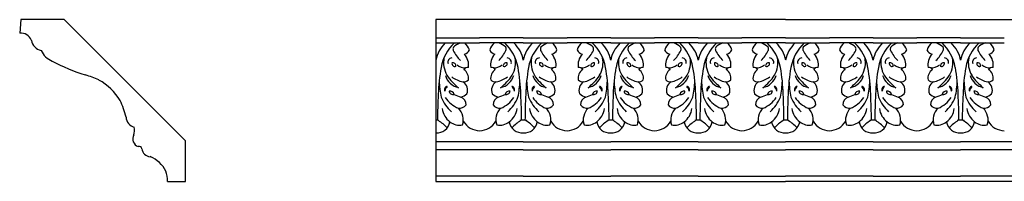
# Model space of a CAD drawing. Units: inches. Extents: x 71 to 178, y 9 to 27.
# Drawn here: x 71 to 96, y 23 to 27 of the extents above; entities that cross this region are included whole.
import ezdxf

# ---------------------------------------------------------------- set-up
doc = ezdxf.new("R2010")
doc.units = ezdxf.units.IN
doc.header["$MEASUREMENT"] = 0

msp = doc.modelspace()

# ---------------------------------------------------------------- linework, layer by layer
for p, q in [((71.368, 26.594), (71.34, 26.261)), ((72.434, 26.594), (71.368, 26.594)), ((75.427, 23.601), (72.434, 26.594)), ((90.231, 26.594), (81.604, 26.594)), ((81.604, 26.594), (81.604, 22.594)), ((90.231, 26.594), (98.858, 26.594)), ((81.604, 26.146), (82.682, 26.146)), ((81.604, 26.018), (82.682, 26.018)), ((83.761, 26.146), (82.682, 26.146)), ((83.761, 26.018), (82.682, 26.018)), ((83.761, 26.146), (84.839, 26.146)), ((83.761, 26.018), (84.839, 26.018)), ((85.917, 26.146), (84.839, 26.146)), ((85.917, 26.018), (84.839, 26.018)), ((85.917, 26.146), (86.996, 26.146)), ((85.917, 26.018), (86.996, 26.018)), ((88.074, 26.146), (86.996, 26.146)), ((88.074, 26.018), (86.996, 26.018)), ((88.074, 26.146), (89.153, 26.146)), ((88.074, 26.018), (89.153, 26.018)), ((90.231, 26.146), (89.153, 26.146)), ((90.231, 26.018), (89.153, 26.018)), ((90.231, 26.146), (91.309, 26.146)), ((90.231, 26.018), (91.309, 26.018)), ((92.388, 26.146), (91.309, 26.146)), ((92.388, 26.018), (91.309, 26.018)), ((92.388, 26.146), (93.466, 26.146)), ((92.388, 26.018), (93.466, 26.018)), ((94.545, 26.146), (93.466, 26.146)), ((94.545, 26.018), (93.466, 26.018)), ((94.545, 26.146), (95.623, 26.146)), ((94.545, 26.018), (95.623, 26.018)), ((75.427, 22.594), (75.427, 23.601)), ((83.761, 23.575), (81.604, 23.575)), ((83.761, 23.575), (85.917, 23.575)), ((88.074, 23.575), (85.917, 23.575)), ((88.074, 23.575), (90.231, 23.575)), ((92.388, 23.575), (90.231, 23.575)), ((92.388, 23.575), (94.545, 23.575)), ((96.702, 23.575), (94.545, 23.575)), ((83.761, 23.371), (81.604, 23.371)), ((83.761, 23.371), (85.917, 23.371)), ((88.074, 23.371), (85.917, 23.371)), ((88.074, 23.371), (90.231, 23.371)), ((92.388, 23.371), (90.231, 23.371)), ((92.388, 23.371), (94.545, 23.371)), ((96.702, 23.371), (94.545, 23.371)), ((74.986, 22.594), (75.427, 22.594)), ((83.761, 22.719), (81.604, 22.719)), ((81.604, 22.594), (90.231, 22.594)), ((83.761, 22.719), (85.917, 22.719)), ((88.074, 22.719), (85.917, 22.719)), ((88.074, 22.719), (90.231, 22.719)), ((92.388, 22.719), (90.231, 22.719)), ((98.858, 22.594), (90.231, 22.594)), ((92.388, 22.719), (94.545, 22.719)), ((96.702, 22.719), (94.545, 22.719))]:
    msp.add_line(p, q)
for centre, radius, start, end in [((71.369, 25.987), 0.276, 20.1139, 95.8857), ((71.942, 26.143), 0.32, 191.0419, 256.5605), ((82.357, 25.459), 0.764, 132.9852, 170.2745), ((82.81, 25.221), 1.094, 133.2625, 169.9086), ((82.323, 25.641), 0.394, 107.2497, 136.7683), ((82.132, 25.768), 0.309, 14.7738, 53.7693), ((83.232, 25.768), 0.309, 126.2307, 165.2262), ((83.041, 25.641), 0.394, 43.2317, 72.7503), ((82.554, 25.221), 1.094, 10.0914, 46.7375), ((83.008, 25.459), 0.764, 9.7255, 47.0148), ((84.514, 25.459), 0.764, 132.9852, 170.2745), ((84.967, 25.221), 1.094, 133.2625, 169.9086), ((84.48, 25.641), 0.394, 107.2497, 136.7683), ((84.289, 25.768), 0.309, 14.7738, 53.7693), ((85.389, 25.768), 0.309, 126.2307, 165.2262), ((85.198, 25.641), 0.394, 43.2317, 72.7503), ((84.711, 25.221), 1.094, 10.0914, 46.7375), ((85.164, 25.459), 0.764, 9.7255, 47.0148), ((86.67, 25.459), 0.764, 132.9852, 170.2745), ((87.124, 25.221), 1.094, 133.2625, 169.9086), ((86.637, 25.641), 0.394, 107.2497, 136.7683), ((86.446, 25.768), 0.309, 14.7738, 53.7693), ((87.546, 25.768), 0.309, 126.2307, 165.2262), ((87.354, 25.641), 0.394, 43.2317, 72.7503), ((86.868, 25.221), 1.094, 10.0914, 46.7375), ((87.321, 25.459), 0.764, 9.7255, 47.0148), ((88.827, 25.459), 0.764, 132.9852, 170.2745), ((89.281, 25.221), 1.094, 133.2625, 169.9086), ((88.794, 25.641), 0.394, 107.2497, 136.7683), ((88.603, 25.768), 0.309, 14.7738, 53.7693), ((89.702, 25.768), 0.309, 126.2307, 165.2262), ((89.511, 25.641), 0.394, 43.2317, 72.7503), ((89.024, 25.221), 1.094, 10.0914, 46.7375), ((89.478, 25.459), 0.764, 9.7255, 47.0148), ((90.984, 25.459), 0.764, 132.9852, 170.2745), ((91.438, 25.221), 1.094, 133.2625, 169.9086), ((90.951, 25.641), 0.394, 107.2497, 136.7683), ((90.76, 25.768), 0.309, 14.7738, 53.7693), ((91.859, 25.768), 0.309, 126.2307, 165.2262), ((91.668, 25.641), 0.394, 43.2317, 72.7503), ((91.181, 25.221), 1.094, 10.0914, 46.7375), ((91.635, 25.459), 0.764, 9.7255, 47.0148), ((93.141, 25.459), 0.764, 132.9852, 170.2745), ((93.595, 25.221), 1.094, 133.2625, 169.9086), ((93.108, 25.641), 0.394, 107.2497, 136.7683), ((92.917, 25.768), 0.309, 14.7738, 53.7693), ((94.016, 25.768), 0.309, 126.2307, 165.2262), ((93.825, 25.641), 0.394, 43.2317, 72.7503), ((93.338, 25.221), 1.094, 10.0914, 46.7375), ((93.792, 25.459), 0.764, 9.7255, 47.0148), ((95.298, 25.459), 0.764, 132.9852, 170.2745), ((95.751, 25.221), 1.094, 133.2625, 169.9086), ((95.265, 25.641), 0.394, 107.2497, 136.7683), ((95.073, 25.768), 0.309, 14.7738, 53.7693), ((72.365, 26.077), 0.555, 206.2875, 246.0292), ((82.136, 25.865), 0.11, 154.9771, 197.6008), ((82.923, 26.286), 1.001, 206.9963, 224.5836), ((82.266, 25.912), 0.178, 283.5694, 338.524), ((83.098, 25.912), 0.178, 201.476, 256.4306), ((82.441, 26.286), 1.001, 315.4164, 333.0037), ((83.228, 25.865), 0.11, 342.3992, 25.0229), ((84.293, 25.865), 0.11, 154.9771, 197.6008), ((85.08, 26.286), 1.001, 206.9963, 224.5836), ((84.423, 25.912), 0.178, 283.5694, 338.524), ((85.255, 25.912), 0.178, 201.476, 256.4306), ((84.598, 26.286), 1.001, 315.4164, 333.0037), ((85.385, 25.865), 0.11, 342.3992, 25.0229), ((86.45, 25.865), 0.11, 154.9771, 197.6008), ((87.237, 26.286), 1.001, 206.9963, 224.5836), ((86.58, 25.912), 0.178, 283.5694, 338.524), ((87.412, 25.912), 0.178, 201.476, 256.4306), ((86.754, 26.286), 1.001, 315.4164, 333.0037), ((87.542, 25.865), 0.11, 342.3992, 25.0229), ((88.606, 25.865), 0.11, 154.9771, 197.6008), ((89.394, 26.286), 1.001, 206.9963, 224.5836), ((88.737, 25.912), 0.178, 283.5694, 338.524), ((89.569, 25.912), 0.178, 201.476, 256.4306), ((88.911, 26.286), 1.001, 315.4164, 333.0037), ((89.699, 25.865), 0.11, 342.3992, 25.0229), ((90.763, 25.865), 0.11, 154.9771, 197.6008), ((91.551, 26.286), 1.001, 206.9963, 224.5836), ((90.893, 25.912), 0.178, 283.5694, 338.524), ((91.726, 25.912), 0.178, 201.476, 256.4306), ((91.068, 26.286), 1.001, 315.4164, 333.0037), ((91.856, 25.865), 0.11, 342.3992, 25.0229), ((92.92, 25.865), 0.11, 154.9771, 197.6008), ((93.708, 26.286), 1.001, 206.9963, 224.5836), ((93.05, 25.912), 0.178, 283.5694, 338.524), ((93.882, 25.912), 0.178, 201.476, 256.4306), ((93.225, 26.286), 1.001, 315.4164, 333.0037), ((94.013, 25.865), 0.11, 342.3992, 25.0229), ((95.077, 25.865), 0.11, 154.9771, 197.6008), ((95.865, 26.286), 1.001, 206.9963, 224.5836), ((95.207, 25.912), 0.178, 283.5694, 338.524), ((74.377, 29.736), 4.728, 241.7612, 252.5233), ((82.439, 25.536), 0.645, 169.7549, 209.4288), ((82.001, 25.543), 0.103, 91.0233, 200.0353), ((82.076, 25.512), 0.075, 169.8229, 285.4033), ((82.025, 25.456), 0.0725, 346.5082, 108.718), ((82.023, 25.476), 0.388, 350.5277, 42.6754), ((83.342, 25.476), 0.388, 137.3246, 189.4723), ((83.339, 25.456), 0.0725, 71.282, 193.4918), ((83.288, 25.512), 0.075, 254.5967, 10.1771), ((83.363, 25.543), 0.103, 339.9647, 88.9767), ((82.925, 25.536), 0.645, 330.5712, 10.2451), ((84.596, 25.536), 0.645, 169.7549, 209.4288), ((84.158, 25.543), 0.103, 91.0233, 200.0353), ((84.233, 25.512), 0.075, 169.8229, 285.4033), ((84.182, 25.456), 0.0725, 346.5082, 108.718), ((84.18, 25.476), 0.388, 350.5277, 42.6754), ((85.498, 25.476), 0.388, 137.3246, 189.4723), ((85.496, 25.456), 0.0725, 71.282, 193.4918), ((85.445, 25.512), 0.075, 254.5967, 10.1771), ((85.52, 25.543), 0.103, 339.9647, 88.9767), ((85.082, 25.536), 0.645, 330.5712, 10.2451), ((86.753, 25.536), 0.645, 169.7549, 209.4288), ((86.315, 25.543), 0.103, 91.0233, 200.0353), ((86.39, 25.512), 0.075, 169.8229, 285.4033), ((86.339, 25.456), 0.0725, 346.5082, 108.718), ((86.336, 25.476), 0.388, 350.5277, 42.6754), ((87.655, 25.476), 0.388, 137.3246, 189.4723), ((87.652, 25.456), 0.0725, 71.282, 193.4918), ((87.602, 25.512), 0.075, 254.5967, 10.1771), ((87.677, 25.543), 0.103, 339.9647, 88.9767), ((87.239, 25.536), 0.645, 330.5712, 10.2451), ((88.91, 25.536), 0.645, 169.7549, 209.4288), ((88.472, 25.543), 0.103, 91.0233, 200.0353), ((88.547, 25.512), 0.075, 169.8229, 285.4033), ((88.496, 25.456), 0.0725, 346.5082, 108.718), ((88.493, 25.476), 0.388, 350.5277, 42.6754), ((89.812, 25.476), 0.388, 137.3246, 189.4723), ((89.809, 25.456), 0.0725, 71.282, 193.4918), ((89.759, 25.512), 0.075, 254.5967, 10.1771), ((89.833, 25.543), 0.103, 339.9647, 88.9767), ((89.396, 25.536), 0.645, 330.5712, 10.2451), ((91.066, 25.536), 0.645, 169.7549, 209.4288), ((90.629, 25.543), 0.103, 91.0233, 200.0353), ((90.703, 25.512), 0.075, 169.8229, 285.4033), ((90.653, 25.456), 0.0725, 346.5082, 108.718), ((90.65, 25.476), 0.388, 350.5277, 42.6754), ((91.969, 25.476), 0.388, 137.3246, 189.4723), ((91.966, 25.456), 0.0725, 71.282, 193.4918), ((91.916, 25.512), 0.075, 254.5967, 10.1771), ((91.99, 25.543), 0.103, 339.9647, 88.9767), ((91.553, 25.536), 0.645, 330.5712, 10.2451), ((93.223, 25.536), 0.645, 169.7549, 209.4288), ((92.786, 25.543), 0.103, 91.0233, 200.0353), ((92.86, 25.512), 0.075, 169.8229, 285.4033), ((92.81, 25.456), 0.0725, 346.5082, 108.718), ((92.807, 25.476), 0.388, 350.5277, 42.6754), ((94.126, 25.476), 0.388, 137.3246, 189.4723), ((94.123, 25.456), 0.0725, 71.282, 193.4918), ((94.072, 25.512), 0.075, 254.5967, 10.1771), ((94.147, 25.543), 0.103, 339.9647, 88.9767), ((93.709, 25.536), 0.645, 330.5712, 10.2451), ((95.38, 25.536), 0.645, 169.7549, 209.4288), ((94.942, 25.543), 0.103, 91.0233, 200.0353), ((95.017, 25.512), 0.075, 169.8229, 285.4033), ((94.967, 25.456), 0.0725, 346.5082, 108.718), ((94.964, 25.476), 0.388, 350.5277, 42.6754), ((86.01, 24.636), 4.347, 169.7048, 178.5351), ((82.32, 25.704), 0.301, 230.0696, 274.1309), ((82.387, 25.31), 0.104, 79.928, 151.5243), ((82.146, 25.143), 0.263, 351.1021, 55.4811), ((83.218, 25.143), 0.263, 124.5189, 188.8979), ((82.977, 25.31), 0.104, 28.4757, 100.072), ((83.044, 25.704), 0.301, 265.8691, 309.9304), ((79.354, 24.636), 4.347, 1.4649, 10.2952), ((88.167, 24.636), 4.347, 169.7048, 178.5351), ((84.477, 25.704), 0.301, 230.0696, 274.1309), ((84.544, 25.31), 0.104, 79.928, 151.5243), ((84.303, 25.143), 0.263, 351.1021, 55.4811), ((85.375, 25.143), 0.263, 124.5189, 188.8979), ((85.134, 25.31), 0.104, 28.4757, 100.072), ((85.201, 25.704), 0.301, 265.8691, 309.9304), ((81.511, 24.636), 4.347, 1.4649, 10.2952), ((90.323, 24.636), 4.347, 169.7048, 178.5351), ((86.634, 25.704), 0.301, 230.0696, 274.1309), ((86.701, 25.31), 0.104, 79.928, 151.5243), ((86.46, 25.143), 0.263, 351.1021, 55.4811), ((87.532, 25.143), 0.263, 124.5189, 188.8979), ((87.291, 25.31), 0.104, 28.4757, 100.072), ((87.358, 25.704), 0.301, 265.8691, 309.9304), ((83.668, 24.636), 4.347, 1.4649, 10.2952), ((92.48, 24.636), 4.347, 169.7048, 178.5351), ((88.791, 25.704), 0.301, 230.0696, 274.1309), ((88.857, 25.31), 0.104, 79.928, 151.5243), ((88.617, 25.143), 0.263, 351.1021, 55.4811), ((89.688, 25.143), 0.263, 124.5189, 188.8979), ((89.448, 25.31), 0.104, 28.4757, 100.072), ((89.515, 25.704), 0.301, 265.8691, 309.9304), ((85.825, 24.636), 4.347, 1.4649, 10.2952), ((94.637, 24.636), 4.347, 169.7048, 178.5351), ((90.947, 25.704), 0.301, 230.0696, 274.1309), ((91.014, 25.31), 0.104, 79.928, 151.5243), ((90.774, 25.143), 0.263, 351.1021, 55.4811), ((91.845, 25.143), 0.263, 124.5189, 188.8979), ((91.605, 25.31), 0.104, 28.4757, 100.072), ((91.672, 25.704), 0.301, 265.8691, 309.9304), ((87.982, 24.636), 4.347, 1.4649, 10.2952), ((96.794, 24.636), 4.347, 169.7048, 178.5351), ((93.104, 25.704), 0.301, 230.0696, 274.1309), ((93.171, 25.31), 0.104, 79.928, 151.5243), ((92.931, 25.143), 0.263, 351.1021, 55.4811), ((94.002, 25.143), 0.263, 124.5189, 188.8979), ((93.762, 25.31), 0.104, 28.4757, 100.072), ((93.828, 25.704), 0.301, 265.8691, 309.9304), ((90.139, 24.636), 4.347, 1.4649, 10.2952), ((98.951, 24.636), 4.347, 169.7048, 178.5351), ((95.261, 25.704), 0.301, 230.0696, 274.1309), ((95.328, 25.31), 0.104, 79.928, 151.5243), ((95.087, 25.143), 0.263, 351.1021, 55.4811), ((72.049, 22.235), 3.126, 66.4893, 73.1085), ((72.54, 23.792), 1.511, 32.1576, 60.0167), ((84.103, 25.175), 2.419, 182.2294, 191.8391), ((82.252, 25.334), 0.43, 195.8503, 258.2941), ((82.978, 25.961), 1.328, 213.9774, 232.2112), ((82.365, 25.631), 0.581, 230.5599, 260.7968), ((82.301, 25.195), 0.14, 258.1478, 318.6273), ((82.138, 24.848), 0.249, 338.9785, 57.3102), ((83.063, 25.195), 0.14, 221.3727, 281.8522), ((83.226, 24.848), 0.249, 122.6898, 201.0215), ((82.999, 25.631), 0.581, 279.2032, 309.4401), ((82.386, 25.961), 1.328, 307.7888, 326.0226), ((83.112, 25.334), 0.43, 281.7059, 344.1497), ((81.261, 25.175), 2.419, 348.1609, 357.7706), ((86.26, 25.175), 2.419, 182.2294, 191.8391), ((84.409, 25.334), 0.43, 195.8503, 258.2941), ((85.135, 25.961), 1.328, 213.9774, 232.2112), ((84.522, 25.631), 0.581, 230.5599, 260.7968), ((84.458, 25.195), 0.14, 258.1478, 318.6273), ((84.295, 24.848), 0.249, 338.9785, 57.3102), ((85.22, 25.195), 0.14, 221.3727, 281.8522), ((85.383, 24.848), 0.249, 122.6898, 201.0215), ((85.156, 25.631), 0.581, 279.2032, 309.4401), ((84.543, 25.961), 1.328, 307.7888, 326.0226), ((85.269, 25.334), 0.43, 281.7059, 344.1497), ((83.418, 25.175), 2.419, 348.1609, 357.7706), ((88.416, 25.175), 2.419, 182.2294, 191.8391), ((86.566, 25.334), 0.43, 195.8503, 258.2941), ((87.292, 25.961), 1.328, 213.9774, 232.2112), ((86.679, 25.631), 0.581, 230.5599, 260.7968), ((86.615, 25.195), 0.14, 258.1478, 318.6273), ((86.452, 24.848), 0.249, 338.9785, 57.3102), ((87.377, 25.195), 0.14, 221.3727, 281.8522), ((87.54, 24.848), 0.249, 122.6898, 201.0215), ((87.313, 25.631), 0.581, 279.2032, 309.4401), ((86.7, 25.961), 1.328, 307.7888, 326.0226), ((87.426, 25.334), 0.43, 281.7059, 344.1497), ((85.575, 25.175), 2.419, 348.1609, 357.7706), ((90.573, 25.175), 2.419, 182.2294, 191.8391), ((88.723, 25.334), 0.43, 195.8503, 258.2941), ((89.449, 25.961), 1.328, 213.9774, 232.2112), ((88.836, 25.631), 0.581, 230.5599, 260.7968), ((88.772, 25.195), 0.14, 258.1478, 318.6273), ((88.609, 24.848), 0.249, 338.9785, 57.3102), ((89.534, 25.195), 0.14, 221.3727, 281.8522), ((89.697, 24.848), 0.249, 122.6898, 201.0215), ((89.469, 25.631), 0.581, 279.2032, 309.4401), ((88.856, 25.961), 1.328, 307.7888, 326.0226), ((89.583, 25.334), 0.43, 281.7059, 344.1497), ((87.732, 25.175), 2.419, 348.1609, 357.7706), ((92.73, 25.175), 2.419, 182.2294, 191.8391), ((90.879, 25.334), 0.43, 195.8503, 258.2941), ((91.606, 25.961), 1.328, 213.9774, 232.2112), ((90.993, 25.631), 0.581, 230.5599, 260.7968), ((90.929, 25.195), 0.14, 258.1478, 318.6273), ((90.765, 24.848), 0.249, 338.9785, 57.3102), ((91.69, 25.195), 0.14, 221.3727, 281.8522), ((91.854, 24.848), 0.249, 122.6898, 201.0215), ((91.626, 25.631), 0.581, 279.2032, 309.4401), ((91.013, 25.961), 1.328, 307.7888, 326.0226), ((91.74, 25.334), 0.43, 281.7059, 344.1497), ((89.889, 25.175), 2.419, 348.1609, 357.7706), ((94.887, 25.175), 2.419, 182.2294, 191.8391), ((93.036, 25.334), 0.43, 195.8503, 258.2941), ((93.762, 25.961), 1.328, 213.9774, 232.2112), ((93.149, 25.631), 0.581, 230.5599, 260.7968), ((93.085, 25.195), 0.14, 258.1478, 318.6273), ((92.922, 24.848), 0.249, 338.9785, 57.3102), ((93.847, 25.195), 0.14, 221.3727, 281.8522), ((94.01, 24.848), 0.249, 122.6898, 201.0215), ((93.783, 25.631), 0.581, 279.2032, 309.4401), ((93.17, 25.961), 1.328, 307.7888, 326.0226), ((93.896, 25.334), 0.43, 281.7059, 344.1497), ((92.046, 25.175), 2.419, 348.1609, 357.7706), ((97.044, 25.175), 2.419, 182.2294, 191.8391), ((95.193, 25.334), 0.43, 195.8503, 258.2941), ((95.919, 25.961), 1.328, 213.9774, 232.2112), ((95.306, 25.631), 0.581, 230.5599, 260.7968), ((95.242, 25.195), 0.14, 258.1478, 318.6273), ((95.079, 24.848), 0.249, 338.9785, 57.3102), ((81.9, 24.863), 0.0832, 101.2303, 203.9372), ((82.058, 24.781), 0.239, 136.8158, 168.3517), ((81.95, 24.721), 0.108, 12.6573, 99.6211), ((82.027, 24.837), 0.096, 185.7061, 286.5724), ((83.415, 24.721), 0.108, 80.3789, 167.3427), ((83.337, 24.837), 0.096, 253.4276, 354.2939), ((83.464, 24.863), 0.0832, 336.0628, 78.7697), ((83.306, 24.781), 0.239, 11.6483, 43.1842), ((84.057, 24.863), 0.0832, 101.2303, 203.9372), ((84.215, 24.781), 0.239, 136.8158, 168.3517), ((84.106, 24.721), 0.108, 12.6573, 99.6211), ((84.184, 24.837), 0.096, 185.7061, 286.5724), ((85.571, 24.721), 0.108, 80.3789, 167.3427), ((85.494, 24.837), 0.096, 253.4276, 354.2939), ((85.621, 24.863), 0.0832, 336.0628, 78.7697), ((85.463, 24.781), 0.239, 11.6483, 43.1842), ((86.214, 24.863), 0.0832, 101.2303, 203.9372), ((86.372, 24.781), 0.239, 136.8158, 168.3517), ((86.263, 24.721), 0.108, 12.6573, 99.6211), ((86.341, 24.837), 0.096, 185.7061, 286.5724), ((87.728, 24.721), 0.108, 80.3789, 167.3427), ((87.651, 24.837), 0.096, 253.4276, 354.2939), ((87.778, 24.863), 0.0832, 336.0628, 78.7697), ((87.619, 24.781), 0.239, 11.6483, 43.1842), ((88.371, 24.863), 0.0832, 101.2303, 203.9372), ((88.529, 24.781), 0.239, 136.8158, 168.3517), ((88.42, 24.721), 0.108, 12.6573, 99.6211), ((88.498, 24.837), 0.096, 185.7061, 286.5724), ((89.885, 24.721), 0.108, 80.3789, 167.3427), ((89.808, 24.837), 0.096, 253.4276, 354.2939), ((89.934, 24.863), 0.0832, 336.0628, 78.7697), ((89.776, 24.781), 0.239, 11.6483, 43.1842), ((90.528, 24.863), 0.0832, 101.2303, 203.9372), ((90.686, 24.781), 0.239, 136.8158, 168.3517), ((90.577, 24.721), 0.108, 12.6573, 99.6211), ((90.655, 24.837), 0.096, 185.7061, 286.5724), ((92.042, 24.721), 0.108, 80.3789, 167.3427), ((91.964, 24.837), 0.096, 253.4276, 354.2939), ((92.091, 24.863), 0.0832, 336.0628, 78.7697), ((91.933, 24.781), 0.239, 11.6483, 43.1842), ((92.685, 24.863), 0.0832, 101.2303, 203.9372), ((92.843, 24.781), 0.239, 136.8158, 168.3517), ((92.734, 24.721), 0.108, 12.6573, 99.6211), ((92.811, 24.837), 0.096, 185.7061, 286.5724), ((94.199, 24.721), 0.108, 80.3789, 167.3427), ((94.121, 24.837), 0.096, 253.4276, 354.2939), ((94.248, 24.863), 0.0832, 336.0628, 78.7697), ((94.09, 24.781), 0.239, 11.6483, 43.1842), ((94.841, 24.863), 0.0832, 101.2303, 203.9372), ((95, 24.781), 0.239, 136.8158, 168.3517), ((94.891, 24.721), 0.108, 12.6573, 99.6211), ((94.968, 24.837), 0.096, 185.7061, 286.5724), ((71.177, 23.456), 2.878, 14.5663, 23.3361), ((94.434, 24.042), 12.789, 176.8391, 179.7291), ((82.647, 25.036), 0.979, 201.395, 227.6261), ((82.437, 25.072), 0.724, 213.7761, 247.538), ((82.356, 25.263), 0.599, 239.8206, 257.0605), ((82.139, 25.01), 0.341, 283.9786, 312.6355), ((82.144, 24.491), 0.204, 358.6965, 67.6993), ((83.225, 25.01), 0.341, 227.3645, 256.0214), ((83.22, 24.491), 0.204, 112.3007, 181.3035), ((83.008, 25.263), 0.599, 282.9395, 300.1794), ((82.927, 25.072), 0.724, 292.462, 326.2239), ((82.717, 25.036), 0.979, 312.3739, 338.605), ((70.93, 24.042), 12.789, 0.2709, 3.1609), ((96.591, 24.042), 12.789, 176.8391, 179.7291), ((84.804, 25.036), 0.979, 201.395, 227.6261), ((84.594, 25.072), 0.724, 213.7761, 247.538), ((84.513, 25.263), 0.599, 239.8206, 257.0605), ((84.296, 25.01), 0.341, 283.9786, 312.6355), ((84.301, 24.491), 0.204, 358.6965, 67.6993), ((85.382, 25.01), 0.341, 227.3645, 256.0214), ((85.377, 24.491), 0.204, 112.3007, 181.3035), ((85.165, 25.263), 0.599, 282.9395, 300.1794), ((85.084, 25.072), 0.724, 292.462, 326.2239), ((84.874, 25.036), 0.979, 312.3739, 338.605), ((73.087, 24.042), 12.789, 0.2709, 3.1609), ((98.748, 24.042), 12.789, 176.8391, 179.7291), ((86.961, 25.036), 0.979, 201.395, 227.6261), ((86.751, 25.072), 0.724, 213.7761, 247.538), ((86.669, 25.263), 0.599, 239.8206, 257.0605), ((86.453, 25.01), 0.341, 283.9786, 312.6355), ((86.458, 24.491), 0.204, 358.6965, 67.6993), ((87.539, 25.01), 0.341, 227.3645, 256.0214), ((87.534, 24.491), 0.204, 112.3007, 181.3035), ((87.322, 25.263), 0.599, 282.9395, 300.1794), ((87.241, 25.072), 0.724, 292.462, 326.2239), ((87.031, 25.036), 0.979, 312.3739, 338.605), ((75.244, 24.042), 12.789, 0.2709, 3.1609), ((100.904, 24.042), 12.789, 176.8391, 179.7291), ((89.117, 25.036), 0.979, 201.395, 227.6261), ((88.907, 25.072), 0.724, 213.7761, 247.538), ((88.826, 25.263), 0.599, 239.8206, 257.0605), ((88.61, 25.01), 0.341, 283.9786, 312.6355), ((88.615, 24.491), 0.204, 358.6965, 67.6993), ((89.696, 25.01), 0.341, 227.3645, 256.0214), ((89.69, 24.491), 0.204, 112.3007, 181.3035), ((89.479, 25.263), 0.599, 282.9395, 300.1794), ((89.398, 25.072), 0.724, 292.462, 326.2239), ((89.188, 25.036), 0.979, 312.3739, 338.605), ((77.401, 24.042), 12.789, 0.2709, 3.1609), ((103.061, 24.042), 12.789, 176.8391, 179.7291), ((91.274, 25.036), 0.979, 201.395, 227.6261), ((91.064, 25.072), 0.724, 213.7761, 247.538), ((90.983, 25.263), 0.599, 239.8206, 257.0605), ((90.767, 25.01), 0.341, 283.9786, 312.6355), ((90.772, 24.491), 0.204, 358.6965, 67.6993), ((91.852, 25.01), 0.341, 227.3645, 256.0214), ((91.847, 24.491), 0.204, 112.3007, 181.3035), ((91.636, 25.263), 0.599, 282.9395, 300.1794), ((91.555, 25.072), 0.724, 292.462, 326.2239), ((91.345, 25.036), 0.979, 312.3739, 338.605), ((79.558, 24.042), 12.789, 0.2709, 3.1609), ((105.218, 24.042), 12.789, 176.8391, 179.7291), ((93.431, 25.036), 0.979, 201.395, 227.6261), ((93.221, 25.072), 0.724, 213.7761, 247.538), ((93.14, 25.263), 0.599, 239.8206, 257.0605), ((92.923, 25.01), 0.341, 283.9786, 312.6355), ((92.929, 24.491), 0.204, 358.6965, 67.6993), ((94.009, 25.01), 0.341, 227.3645, 256.0214), ((94.004, 24.491), 0.204, 112.3007, 181.3035), ((93.793, 25.263), 0.599, 282.9395, 300.1794), ((93.712, 25.072), 0.724, 292.462, 326.2239), ((93.502, 25.036), 0.979, 312.3739, 338.605), ((81.715, 24.042), 12.789, 0.2709, 3.1609), ((107.375, 24.042), 12.789, 176.8391, 179.7291), ((95.588, 25.036), 0.979, 201.395, 227.6261), ((95.378, 25.072), 0.724, 213.7761, 247.538), ((95.297, 25.263), 0.599, 239.8206, 257.0605), ((95.08, 25.01), 0.341, 283.9786, 312.6355), ((95.085, 24.491), 0.204, 358.6965, 67.6993), ((82.239, 24.455), 0.484, 187.3704, 233.3178), ((82.181, 24.608), 0.207, 264.126, 323.6785), ((81.891, 24.119), 0.391, 340.6075, 46.5224), ((83.183, 24.608), 0.207, 216.3215, 275.874), ((83.473, 24.119), 0.391, 133.4776, 199.3925), ((83.126, 24.455), 0.484, 306.6822, 352.6296), ((84.395, 24.455), 0.484, 187.3704, 233.3178), ((84.338, 24.608), 0.207, 264.126, 323.6785), ((84.048, 24.119), 0.391, 340.6075, 46.5224), ((85.34, 24.608), 0.207, 216.3215, 275.874), ((85.63, 24.119), 0.391, 133.4776, 199.3925), ((85.282, 24.455), 0.484, 306.6822, 352.6296), ((86.552, 24.455), 0.484, 187.3704, 233.3178), ((86.495, 24.608), 0.207, 264.126, 323.6785), ((86.205, 24.119), 0.391, 340.6075, 46.5224), ((87.497, 24.608), 0.207, 216.3215, 275.874), ((87.786, 24.119), 0.391, 133.4776, 199.3925), ((87.439, 24.455), 0.484, 306.6822, 352.6296), ((88.709, 24.455), 0.484, 187.3704, 233.3178), ((88.652, 24.608), 0.207, 264.126, 323.6785), ((88.362, 24.119), 0.391, 340.6075, 46.5224), ((89.653, 24.608), 0.207, 216.3215, 275.874), ((89.943, 24.119), 0.391, 133.4776, 199.3925), ((89.596, 24.455), 0.484, 306.6822, 352.6296), ((90.866, 24.455), 0.484, 187.3704, 233.3178), ((90.809, 24.608), 0.207, 264.126, 323.6785), ((90.519, 24.119), 0.391, 340.6075, 46.5224), ((91.81, 24.608), 0.207, 216.3215, 275.874), ((92.1, 24.119), 0.391, 133.4776, 199.3925), ((91.753, 24.455), 0.484, 306.6822, 352.6296), ((93.023, 24.455), 0.484, 187.3704, 233.3178), ((92.966, 24.608), 0.207, 264.126, 323.6785), ((92.676, 24.119), 0.391, 340.6075, 46.5224), ((93.967, 24.608), 0.207, 216.3215, 275.874), ((94.257, 24.119), 0.391, 133.4776, 199.3925), ((93.91, 24.455), 0.484, 306.6822, 352.6296), ((95.18, 24.455), 0.484, 187.3704, 233.3178), ((95.122, 24.608), 0.207, 264.126, 323.6785), ((94.832, 24.119), 0.391, 340.6075, 46.5224), ((74.247, 24.206), 0.285, 185.2191, 253.6284), ((81.594, 23.793), 0.314, 76.2022, 88.2025), ((81.624, 24.122), 0.33, 266.4105, 350.3614), ((81.073, 23.17), 1.102, 42.6893, 57.2829), ((82.194, 24.389), 0.405, 232.8393, 279.3629), ((82.701, 24.339), 0.494, 211.5752, 267.8509), ((82.664, 24.339), 0.494, 272.1491, 328.4248), ((83.17, 24.389), 0.405, 260.6371, 307.1607), ((83.74, 24.122), 0.33, 189.6386, 273.5895), ((84.291, 23.17), 1.102, 122.7171, 137.3107), ((83.751, 23.793), 0.314, 76.2022, 103.7978), ((83.77, 23.793), 0.314, 76.2022, 103.7978), ((83.781, 24.122), 0.33, 266.4105, 350.3614), ((83.23, 23.17), 1.102, 42.6893, 57.2829), ((84.351, 24.389), 0.405, 232.8393, 279.3629), ((84.857, 24.339), 0.494, 211.5752, 267.8509), ((84.82, 24.339), 0.494, 272.1491, 328.4248), ((85.327, 24.389), 0.405, 260.6371, 307.1607), ((85.897, 24.122), 0.33, 189.6386, 273.5895), ((86.448, 23.17), 1.102, 122.7171, 137.3107), ((85.908, 23.793), 0.314, 76.2022, 103.7978), ((85.927, 23.793), 0.314, 76.2022, 103.7978), ((85.938, 24.122), 0.33, 266.4105, 350.3614), ((85.387, 23.17), 1.102, 42.6893, 57.2829), ((86.508, 24.389), 0.405, 232.8393, 279.3629), ((87.014, 24.339), 0.494, 211.5752, 267.8509), ((86.977, 24.339), 0.494, 272.1491, 328.4248), ((87.484, 24.389), 0.405, 260.6371, 307.1607), ((88.054, 24.122), 0.33, 189.6386, 273.5895), ((88.605, 23.17), 1.102, 122.7171, 137.3107), ((88.064, 23.793), 0.314, 76.2022, 103.7978), ((88.084, 23.793), 0.314, 76.2022, 103.7978), ((88.095, 24.122), 0.33, 266.4105, 350.3614), ((87.544, 23.17), 1.102, 42.6893, 57.2829), ((88.665, 24.389), 0.405, 232.8393, 279.3629), ((89.171, 24.339), 0.494, 211.5752, 267.8509), ((89.134, 24.339), 0.494, 272.1491, 328.4248), ((89.641, 24.389), 0.405, 260.6371, 307.1607), ((90.21, 24.122), 0.33, 189.6386, 273.5895), ((90.762, 23.17), 1.102, 122.7171, 137.3107), ((90.241, 23.793), 0.314, 91.7975, 103.7978), ((90.221, 23.793), 0.314, 76.2022, 88.2025), ((90.252, 24.122), 0.33, 266.4105, 350.3614), ((89.701, 23.17), 1.102, 42.6893, 57.2829), ((90.821, 24.389), 0.405, 232.8393, 279.3629), ((91.328, 24.339), 0.494, 211.5752, 267.8509), ((91.291, 24.339), 0.494, 272.1491, 328.4248), ((91.798, 24.389), 0.405, 260.6371, 307.1607), ((92.367, 24.122), 0.33, 189.6386, 273.5895), ((92.918, 23.17), 1.102, 122.7171, 137.3107), ((92.378, 23.793), 0.314, 76.2022, 103.7978), ((92.398, 23.793), 0.314, 76.2022, 103.7978), ((92.409, 24.122), 0.33, 266.4105, 350.3614), ((91.857, 23.17), 1.102, 42.6893, 57.2829), ((92.978, 24.389), 0.405, 232.8393, 279.3629), ((93.485, 24.339), 0.494, 211.5752, 267.8509), ((93.448, 24.339), 0.494, 272.1491, 328.4248), ((93.954, 24.389), 0.405, 260.6371, 307.1607), ((94.524, 24.122), 0.33, 189.6386, 273.5895), ((95.075, 23.17), 1.102, 122.7171, 137.3107), ((94.535, 23.793), 0.314, 76.2022, 103.7978), ((94.555, 23.793), 0.314, 76.2022, 103.7978), ((94.565, 24.122), 0.33, 266.4105, 350.3614), ((94.014, 23.17), 1.102, 42.6893, 57.2829), ((95.135, 24.389), 0.405, 232.8393, 279.3629), ((95.642, 24.339), 0.494, 211.5752, 267.8509), ((73.801, 23.858), 0.373, 342.0202, 11.5615), ((74.328, 23.644), 0.199, 150.298, 250.808), ((74.278, 23.375), 0.083, 19.0965, 100.4317), ((74.564, 23.413), 0.208, 183.0106, 268.4095), ((74.292, 22.529), 0.727, 25.9836, 68.4765), ((74.111, 22.583), 0.875, 0.7565, 17.5905)]:
    msp.add_arc(centre, radius, start, end)

doc.saveas('drawing.dxf')
